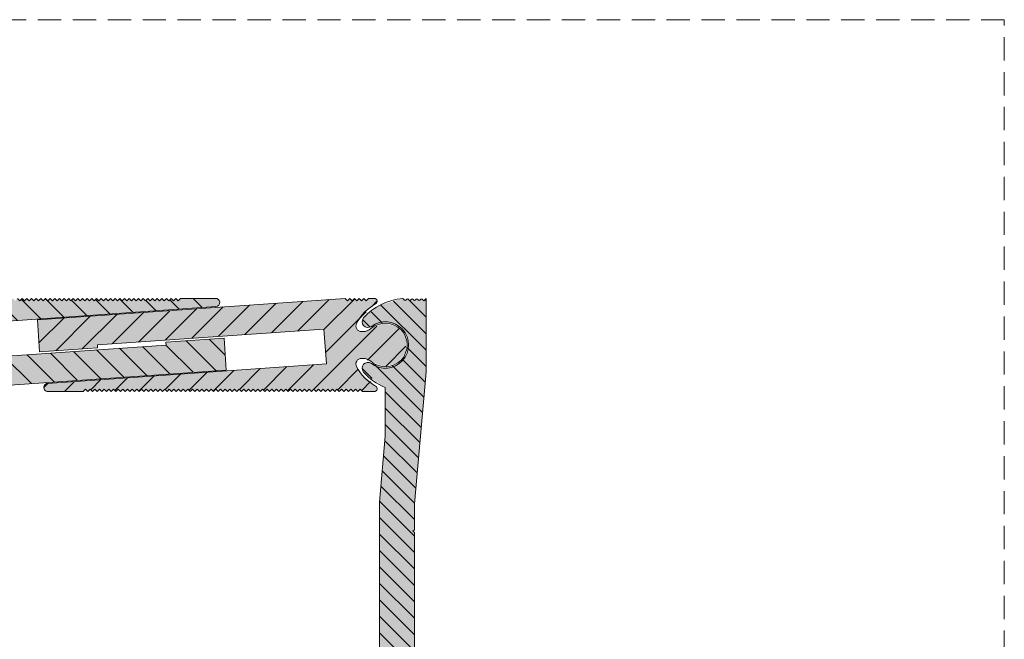
# Model space of a CAD drawing. Units: millimetres. Extents: x -636 to 2143, y 899 to 1320.
# Drawn here: x 1974 to 2143, y 1213 to 1320 of the extents above; entities that cross this region are included whole.
import ezdxf

# ---------------------------------------------------------------- set-up
doc = ezdxf.new("R2010")
doc.units = ezdxf.units.MM
doc.linetypes.add('K5LT_DASHED', pattern=[6, 4, -2])
doc.linetypes.add('K5LT_THIN_INCLUDED_TO_HATCHING', pattern=[0])

# ---------------------------------------------------------------- blocks, each defined once
blk = doc.blocks.new('U0')
at = {"color": 7, "linetype": 'K5LT_DASHED', "lineweight": 18}
for p, q in [((2142.8, 1319.75), (-636.2, 1319.75)), ((2142.8, 898.75), (2142.8, 1319.75))]:
    blk.add_line(p, q, dxfattribs=at)

msp = doc.modelspace()

# ---------------------------------------------------------------- hatches: boundary and pattern name
at = {"true_color": 0x99ccff}
for points in [[(1953.483, 1261.549), (1954.155, 1261.27), (1954.433, 1260.599), (1954.328, 1260.164), (1952.034, 1257.431), (1951.042, 1256.787), (1950.803, 1256.488), (1950.845, 1256.108), (1951.143, 1255.869), (1951.283, 1255.849), (1952.283, 1255.849), (1952.683, 1256.249), (1953.083, 1255.849), (1953.483, 1256.249), (1953.883, 1255.849), (1954.283, 1256.249), (1954.683, 1255.849), (1955.083, 1256.249), (1955.483, 1255.849), (1955.883, 1256.249), (1956.283, 1255.849), (2009.154, 1259.546), (2008.77, 1265.032), (1998.794, 1264.335), (1998.829, 1263.836), (1959.924, 1261.115), (1959.506, 1267.101), (2007.389, 1270.449), (2007.868, 1270.692), (2008.035, 1271.202), (2007.793, 1271.681), (2007.283, 1271.849), (2006.783, 1271.849), (2001.283, 1271.849), (2000.883, 1271.449), (2000.483, 1271.849), (2000.083, 1271.449), (1999.683, 1271.849), (1999.283, 1271.449), (1998.883, 1271.849), (1998.483, 1271.449), (1998.083, 1271.849), (1997.683, 1271.449), (1997.283, 1271.849), (1996.883, 1271.449), (1996.483, 1271.849), (1996.083, 1271.449), (1995.683, 1271.849), (1995.283, 1271.449), (1994.883, 1271.849), (1994.483, 1271.449), (1994.083, 1271.849), (1993.683, 1271.449), (1993.283, 1271.849), (1992.883, 1271.449), (1992.483, 1271.849), (1992.083, 1271.449), (1991.683, 1271.849), (1991.283, 1271.449), (1990.883, 1271.849), (1990.483, 1271.449), (1990.083, 1271.849), (1989.683, 1271.449), (1989.283, 1271.849), (1988.883, 1271.449), (1988.483, 1271.849), (1988.083, 1271.449), (1987.683, 1271.849), (1987.283, 1271.449), (1986.883, 1271.849), (1986.483, 1271.449), (1986.083, 1271.849), (1985.683, 1271.449), (1985.283, 1271.849), (1984.883, 1271.449), (1984.483, 1271.849), (1984.083, 1271.449), (1983.683, 1271.849), (1983.283, 1271.449), (1982.883, 1271.849), (1982.483, 1271.449), (1982.083, 1271.849), (1981.683, 1271.449), (1981.283, 1271.849), (1980.883, 1271.449), (1980.483, 1271.849), (1980.083, 1271.449), (1979.683, 1271.849), (1979.283, 1271.449), (1978.883, 1271.849), (1978.483, 1271.449), (1978.083, 1271.849), (1977.683, 1271.449), (1977.283, 1271.849), (1976.883, 1271.449), (1976.483, 1271.849), (1976.083, 1271.449), (1975.683, 1271.849), (1975.283, 1271.449), (1974.883, 1271.849), (1974.483, 1271.449), (1974.083, 1271.849), (1973.683, 1271.449), (1973.283, 1271.849), (1972.883, 1271.449), (1972.483, 1271.849), (1972.083, 1271.449), (1971.683, 1271.849), (1971.283, 1271.449), (1970.883, 1271.849), (1970.483, 1271.449), (1970.083, 1271.849), (1969.683, 1271.449), (1969.283, 1271.849), (1968.883, 1271.449), (1968.483, 1271.849), (1968.083, 1271.449), (1967.683, 1271.849), (1967.283, 1271.449), (1966.883, 1271.849), (1966.483, 1271.449), (1966.083, 1271.849), (1965.683, 1271.449), (1965.283, 1271.849), (1964.883, 1271.449), (1964.483, 1271.849), (1964.083, 1271.449), (1963.683, 1271.849), (1963.283, 1271.449), (1962.883, 1271.849), (1962.483, 1271.449), (1962.083, 1271.849), (1961.683, 1271.449), (1961.283, 1271.849), (1960.883, 1271.449), (1960.483, 1271.849), (1960.083, 1271.449), (1959.683, 1271.849), (1959.283, 1271.449), (1958.883, 1271.849), (1958.483, 1271.449), (1958.083, 1271.849), (1957.683, 1271.449), (1957.283, 1271.849), (1956.883, 1271.449), (1956.483, 1271.849), (1956.083, 1271.449), (1955.683, 1271.849), (1955.283, 1271.449), (1954.883, 1271.849), (1954.483, 1271.449), (1954.083, 1271.849), (1953.683, 1271.449), (1953.283, 1271.849), (1951.283, 1271.849), (1950.929, 1271.702), (1950.783, 1271.349), (1950.929, 1270.995), (1951.042, 1270.91), (1953.711, 1268.542), (1954.328, 1267.533), (1954.387, 1266.808), (1953.917, 1266.254), (1953.483, 1266.149), (1953.2, 1266.149), (1951.872, 1266.653), (1949.645, 1267.589), (1947.308, 1266.972), (1945.833, 1265.058), (1945.832, 1262.642), (1947.306, 1260.726), (1949.642, 1260.108), (1951.871, 1261.043), (1951.872, 1261.044), (1953.2, 1261.549)], [(1987.027, 1263.861), (2025.932, 1266.582), (2026.351, 1260.596), (1978.468, 1257.248), (1977.988, 1257.006), (1977.821, 1256.495), (1978.063, 1256.016), (1978.574, 1255.849), (1979.074, 1255.849), (1984.574, 1255.849), (1984.974, 1256.249), (1985.374, 1255.849), (1985.774, 1256.249), (1986.174, 1255.849), (1986.574, 1256.249), (1986.974, 1255.849), (1987.374, 1256.249), (1987.774, 1255.849), (1988.174, 1256.249), (1988.574, 1255.849), (1988.974, 1256.249), (1989.374, 1255.849), (1989.774, 1256.249), (1990.174, 1255.849), (1990.574, 1256.249), (1990.974, 1255.849), (1991.374, 1256.249), (1991.774, 1255.849), (1992.174, 1256.249), (1992.574, 1255.849), (1992.974, 1256.249), (1993.374, 1255.849), (1993.774, 1256.249), (1994.174, 1255.849), (1994.574, 1256.249), (1994.974, 1255.849), (1995.374, 1256.249), (1995.774, 1255.849), (1996.174, 1256.249), (1996.574, 1255.849), (1996.974, 1256.249), (1997.374, 1255.849), (1997.774, 1256.249), (1998.174, 1255.849), (1998.574, 1256.249), (1998.974, 1255.849), (1999.374, 1256.249), (1999.774, 1255.849), (2000.174, 1256.249), (2000.574, 1255.849), (2000.974, 1256.249), (2001.374, 1255.849), (2001.774, 1256.249), (2002.174, 1255.849), (2002.574, 1256.249), (2002.974, 1255.849), (2003.374, 1256.249), (2003.774, 1255.849), (2004.174, 1256.249), (2004.574, 1255.849), (2004.974, 1256.249), (2005.374, 1255.849), (2005.774, 1256.249), (2006.174, 1255.849), (2006.574, 1256.249), (2006.974, 1255.849), (2007.374, 1256.249), (2007.774, 1255.849), (2008.174, 1256.249), (2008.574, 1255.849), (2008.974, 1256.249), (2009.374, 1255.849), (2009.774, 1256.249), (2010.174, 1255.849), (2010.574, 1256.249), (2010.974, 1255.849), (2011.374, 1256.249), (2011.774, 1255.849), (2012.174, 1256.249), (2012.574, 1255.849), (2012.974, 1256.249), (2013.374, 1255.849), (2013.774, 1256.249), (2014.174, 1255.849), (2014.574, 1256.249), (2014.974, 1255.849), (2015.374, 1256.249), (2015.774, 1255.849), (2016.174, 1256.249), (2016.574, 1255.849), (2016.974, 1256.249), (2017.374, 1255.849), (2017.774, 1256.249), (2018.174, 1255.849), (2018.574, 1256.249), (2018.974, 1255.849), (2019.374, 1256.249), (2019.774, 1255.849), (2020.174, 1256.249), (2020.574, 1255.849), (2020.974, 1256.249), (2021.374, 1255.849), (2021.774, 1256.249), (2022.174, 1255.849), (2022.574, 1256.249), (2022.974, 1255.849), (2023.374, 1256.249), (2023.774, 1255.849), (2024.174, 1256.249), (2024.574, 1255.849), (2024.974, 1256.249), (2025.374, 1255.849), (2025.774, 1256.249), (2026.174, 1255.849), (2026.574, 1256.249), (2026.974, 1255.849), (2027.374, 1256.249), (2027.774, 1255.849), (2028.174, 1256.249), (2028.574, 1255.849), (2028.974, 1256.249), (2029.374, 1255.849), (2029.774, 1256.249), (2030.174, 1255.849), (2030.574, 1256.249), (2030.974, 1255.849), (2031.374, 1256.249), (2031.774, 1255.849), (2032.174, 1256.249), (2032.574, 1255.849), (2034.574, 1255.849), (2034.927, 1255.995), (2035.074, 1256.349), (2034.927, 1256.702), (2034.814, 1256.787), (2032.145, 1259.155), (2031.529, 1260.164), (2031.469, 1260.889), (2031.939, 1261.444), (2032.374, 1261.549), (2032.656, 1261.549), (2033.984, 1261.044), (2036.212, 1260.108), (2038.548, 1260.725), (2040.023, 1262.639), (2040.024, 1265.056), (2038.55, 1266.971), (2036.214, 1267.59), (2033.986, 1266.655), (2033.984, 1266.653), (2032.656, 1266.149), (2032.374, 1266.149), (2031.702, 1266.427), (2031.424, 1267.099), (2031.529, 1267.533), (2033.822, 1270.266), (2034.814, 1270.91), (2035.054, 1271.209), (2035.012, 1271.589), (2034.713, 1271.829), (2034.574, 1271.849), (2033.574, 1271.849), (2033.174, 1271.449), (2032.774, 1271.849), (2032.374, 1271.449), (2031.974, 1271.849), (2031.574, 1271.449), (2031.174, 1271.849), (2030.774, 1271.449), (2030.374, 1271.849), (2029.974, 1271.449), (2029.574, 1271.849), (1976.703, 1268.152), (1977.086, 1262.665), (1987.062, 1263.363)], [(2035.474, 1236.849), (2035.474, 1125.849), (2033.69, 1123), (2033.595, 1122.434), (2033.928, 1121.966), (2034.324, 1121.852), (2035.474, 1121.849), (2113.724, 1121.849), (2114.974, 1121.849), (2115.327, 1121.995), (2115.474, 1122.349), (2115.474, 1124.6), (2114.961, 1125.837), (2113.724, 1126.35), (2108.874, 1126.35), (2108.615, 1126.091), (2108.474, 1126.033), (2108.332, 1126.091), (2108.215, 1126.209), (2108.074, 1126.267), (2107.932, 1126.209), (2107.815, 1126.091), (2107.674, 1126.033), (2107.532, 1126.091), (2107.415, 1126.209), (2107.274, 1126.267), (2107.132, 1126.209), (2107.015, 1126.091), (2106.874, 1126.033), (2106.732, 1126.091), (2106.615, 1126.209), (2106.474, 1126.267), (2106.332, 1126.209), (2106.215, 1126.091), (2106.074, 1126.033), (2105.932, 1126.091), (2105.674, 1126.35), (2104.574, 1126.35), (2104.074, 1125.85), (2103.574, 1126.35), (2102.474, 1126.35), (2102.215, 1126.091), (2102.074, 1126.033), (2101.932, 1126.091), (2101.815, 1126.209), (2101.674, 1126.267), (2101.532, 1126.209), (2101.415, 1126.091), (2101.274, 1126.033), (2101.132, 1126.091), (2101.015, 1126.209), (2100.874, 1126.267), (2100.732, 1126.209), (2100.615, 1126.091), (2100.474, 1126.033), (2100.332, 1126.091), (2100.215, 1126.209), (2100.074, 1126.267), (2099.932, 1126.209), (2099.815, 1126.091), (2099.674, 1126.033), (2099.532, 1126.091), (2099.415, 1126.209), (2099.274, 1126.267), (2099.132, 1126.209), (2099.015, 1126.091), (2098.874, 1126.033), (2098.732, 1126.091), (2098.615, 1126.209), (2098.474, 1126.267), (2098.332, 1126.209), (2098.215, 1126.091), (2098.074, 1126.033), (2097.932, 1126.091), (2097.815, 1126.209), (2097.674, 1126.267), (2097.532, 1126.209), (2097.415, 1126.091), (2097.274, 1126.033), (2097.132, 1126.091), (2097.015, 1126.209), (2096.874, 1126.267), (2096.732, 1126.209), (2096.615, 1126.091), (2096.474, 1126.033), (2096.332, 1126.091), (2096.215, 1126.209), (2096.074, 1126.267), (2095.932, 1126.209), (2095.815, 1126.091), (2095.674, 1126.033), (2095.532, 1126.091), (2095.415, 1126.209), (2095.274, 1126.267), (2095.132, 1126.209), (2095.015, 1126.091), (2094.874, 1126.033), (2094.732, 1126.091), (2094.615, 1126.209), (2094.474, 1126.267), (2094.332, 1126.209), (2094.215, 1126.091), (2094.074, 1126.033), (2093.932, 1126.091), (2093.815, 1126.209), (2093.674, 1126.267), (2093.532, 1126.209), (2093.415, 1126.091), (2093.274, 1126.033), (2093.132, 1126.091), (2093.015, 1126.209), (2092.874, 1126.267), (2092.732, 1126.209), (2092.615, 1126.091), (2092.474, 1126.033), (2092.332, 1126.091), (2092.074, 1126.35), (2090.974, 1126.35), (2090.474, 1125.85), (2089.974, 1126.35), (2088.874, 1126.35), (2088.615, 1126.091), (2088.474, 1126.033), (2088.332, 1126.091), (2088.215, 1126.209), (2088.074, 1126.267), (2087.932, 1126.209), (2087.815, 1126.091), (2087.674, 1126.033), (2087.532, 1126.091), (2087.415, 1126.209), (2087.274, 1126.267), (2087.132, 1126.209), (2087.015, 1126.091), (2086.874, 1126.033), (2086.732, 1126.091), (2086.615, 1126.209), (2086.474, 1126.267), (2086.332, 1126.209), (2086.215, 1126.091), (2086.074, 1126.033), (2085.932, 1126.091), (2085.815, 1126.209), (2085.674, 1126.267), (2085.532, 1126.209), (2085.415, 1126.091), (2085.274, 1126.033), (2085.132, 1126.091), (2085.015, 1126.209), (2084.874, 1126.267), (2084.732, 1126.209), (2084.615, 1126.091), (2084.474, 1126.033), (2084.332, 1126.091), (2084.215, 1126.209), (2084.074, 1126.267), (2083.932, 1126.209), (2083.815, 1126.091), (2083.674, 1126.033), (2083.532, 1126.091), (2083.415, 1126.209), (2083.274, 1126.267), (2083.132, 1126.209), (2083.015, 1126.091), (2082.874, 1126.033), (2082.732, 1126.091), (2082.615, 1126.209), (2082.474, 1126.267), (2082.332, 1126.209), (2082.215, 1126.091), (2082.074, 1126.033), (2081.932, 1126.091), (2081.815, 1126.209), (2081.674, 1126.267), (2081.532, 1126.209), (2081.415, 1126.091), (2081.274, 1126.033), (2081.132, 1126.091), (2081.015, 1126.209), (2080.874, 1126.267), (2080.732, 1126.209), (2080.615, 1126.091), (2080.474, 1126.033), (2080.332, 1126.091), (2080.215, 1126.209), (2080.074, 1126.267), (2079.932, 1126.209), (2079.815, 1126.091), (2079.674, 1126.033), (2079.532, 1126.091), (2079.415, 1126.209), (2079.274, 1126.267), (2079.132, 1126.209), (2079.015, 1126.091), (2078.874, 1126.033), (2078.732, 1126.091), (2078.615, 1126.209), (2078.474, 1126.267), (2078.332, 1126.209), (2078.215, 1126.091), (2078.074, 1126.033), (2077.932, 1126.091), (2077.815, 1126.209), (2077.674, 1126.267), (2077.532, 1126.209), (2077.415, 1126.091), (2077.274, 1126.033), (2077.132, 1126.091), (2077.015, 1126.209), (2076.874, 1126.267), (2076.732, 1126.209), (2076.615, 1126.091), (2076.474, 1126.033), (2076.332, 1126.091), (2076.215, 1126.209), (2076.074, 1126.267), (2075.932, 1126.209), (2075.815, 1126.091), (2075.674, 1126.033), (2075.532, 1126.091), (2075.415, 1126.209), (2075.274, 1126.267), (2075.132, 1126.209), (2075.015, 1126.091), (2074.874, 1126.033), (2074.732, 1126.091), (2074.615, 1126.209), (2074.474, 1126.267), (2074.332, 1126.209), (2074.215, 1126.091), (2074.074, 1126.033), (2073.932, 1126.091), (2073.815, 1126.209), (2073.674, 1126.267), (2073.532, 1126.209), (2073.415, 1126.091), (2073.274, 1126.033), (2073.132, 1126.091), (2073.015, 1126.209), (2072.874, 1126.267), (2072.732, 1126.209), (2072.615, 1126.091), (2072.474, 1126.033), (2072.332, 1126.091), (2072.215, 1126.209), (2072.074, 1126.267), (2071.932, 1126.209), (2071.815, 1126.091), (2071.674, 1126.033), (2071.532, 1126.091), (2071.415, 1126.209), (2071.274, 1126.267), (2071.132, 1126.209), (2071.015, 1126.091), (2070.874, 1126.033), (2070.732, 1126.091), (2070.615, 1126.209), (2070.474, 1126.267), (2070.332, 1126.209), (2070.215, 1126.091), (2070.074, 1126.033), (2069.932, 1126.091), (2069.815, 1126.209), (2069.674, 1126.267), (2069.532, 1126.209), (2069.415, 1126.091), (2069.274, 1126.033), (2069.132, 1126.091), (2069.015, 1126.209), (2068.874, 1126.267), (2068.732, 1126.209), (2068.615, 1126.091), (2068.474, 1126.033), (2068.332, 1126.091), (2068.215, 1126.209), (2068.074, 1126.267), (2067.932, 1126.209), (2067.815, 1126.091), (2067.674, 1126.033), (2067.532, 1126.091), (2067.415, 1126.209), (2067.274, 1126.267), (2067.132, 1126.209), (2067.015, 1126.091), (2066.874, 1126.033), (2066.732, 1126.091), (2066.615, 1126.209), (2066.474, 1126.267), (2066.332, 1126.209), (2066.215, 1126.091), (2066.074, 1126.033), (2065.932, 1126.091), (2065.815, 1126.209), (2065.674, 1126.267), (2065.532, 1126.209), (2065.415, 1126.091), (2065.274, 1126.033), (2065.132, 1126.091), (2065.015, 1126.209), (2064.874, 1126.267), (2064.732, 1126.209), (2064.615, 1126.091), (2064.474, 1126.033), (2064.332, 1126.091), (2064.215, 1126.209), (2064.074, 1126.267), (2063.932, 1126.209), (2063.815, 1126.091), (2063.674, 1126.033), (2063.532, 1126.091), (2063.415, 1126.209), (2063.274, 1126.267), (2063.132, 1126.209), (2063.015, 1126.091), (2062.874, 1126.033), (2062.732, 1126.091), (2062.615, 1126.209), (2062.474, 1126.267), (2062.332, 1126.209), (2062.215, 1126.091), (2062.074, 1126.033), (2061.932, 1126.091), (2061.815, 1126.209), (2061.674, 1126.267), (2061.532, 1126.209), (2061.415, 1126.091), (2061.274, 1126.033), (2061.132, 1126.091), (2061.015, 1126.209), (2060.874, 1126.267), (2060.732, 1126.209), (2060.615, 1126.091), (2060.474, 1126.033), (2060.332, 1126.091), (2060.215, 1126.209), (2060.074, 1126.267), (2059.932, 1126.209), (2059.815, 1126.091), (2059.674, 1126.033), (2059.532, 1126.091), (2059.415, 1126.209), (2059.274, 1126.267), (2059.132, 1126.209), (2059.015, 1126.091), (2058.874, 1126.033), (2058.732, 1126.091), (2058.615, 1126.209), (2058.474, 1126.267), (2058.332, 1126.209), (2058.215, 1126.091), (2058.074, 1126.033), (2057.932, 1126.091), (2057.815, 1126.209), (2057.674, 1126.267), (2057.532, 1126.209), (2057.415, 1126.091), (2057.274, 1126.033), (2057.132, 1126.091), (2057.015, 1126.209), (2056.874, 1126.267), (2056.732, 1126.209), (2056.615, 1126.091), (2056.474, 1126.033), (2056.332, 1126.091), (2056.215, 1126.209), (2056.074, 1126.267), (2055.932, 1126.209), (2055.815, 1126.091), (2055.674, 1126.033), (2055.532, 1126.091), (2055.415, 1126.209), (2055.274, 1126.267), (2055.132, 1126.209), (2055.015, 1126.091), (2054.874, 1126.033), (2054.732, 1126.091), (2054.615, 1126.209), (2054.474, 1126.267), (2054.332, 1126.209), (2054.215, 1126.091), (2054.074, 1126.033), (2053.932, 1126.091), (2053.815, 1126.209), (2053.674, 1126.267), (2053.532, 1126.209), (2053.415, 1126.091), (2053.274, 1126.033), (2053.132, 1126.091), (2053.015, 1126.209), (2052.874, 1126.267), (2052.732, 1126.209), (2052.615, 1126.091), (2052.474, 1126.033), (2052.332, 1126.091), (2052.215, 1126.209), (2052.074, 1126.267), (2051.932, 1126.209), (2051.815, 1126.091), (2051.674, 1126.033), (2051.532, 1126.091), (2051.415, 1126.209), (2051.274, 1126.267), (2051.132, 1126.209), (2051.015, 1126.091), (2050.874, 1126.033), (2050.732, 1126.091), (2050.615, 1126.209), (2050.474, 1126.267), (2050.332, 1126.209), (2050.215, 1126.091), (2050.074, 1126.033), (2049.932, 1126.091), (2049.674, 1126.35), (2045.474, 1126.35), (2041.474, 1132.35), (2041.474, 1231.599), (2041.224, 1231.849), (2041.474, 1232.099), (2041.474, 1236.528), (2043.406, 1258.536), (2043.474, 1259.169), (2043.474, 1271.849), (2043.074, 1271.449), (2042.78, 1271.743), (2042.674, 1271.787), (2042.568, 1271.743), (2042.38, 1271.555), (2042.274, 1271.511), (2042.168, 1271.555), (2041.98, 1271.743), (2041.874, 1271.787), (2041.768, 1271.743), (2041.58, 1271.555), (2041.474, 1271.511), (2041.368, 1271.555), (2041.18, 1271.743), (2041.074, 1271.787), (2040.968, 1271.743), (2040.78, 1271.555), (2040.674, 1271.511), (2040.568, 1271.555), (2040.38, 1271.743), (2040.274, 1271.787), (2040.168, 1271.743), (2039.98, 1271.555), (2039.874, 1271.511), (2039.768, 1271.555), (2039.497, 1271.825), (2035.66, 1270.768), (2032.728, 1268.515), (2032.475, 1267.793), (2032.807, 1267.103), (2033.529, 1266.85), (2034.074, 1267.049), (2036.44, 1267.848), (2038.82, 1267.088), (2040.284, 1265.065), (2040.263, 1262.567), (2038.763, 1260.569), (2036.371, 1259.85), (2034.074, 1260.649), (2033.332, 1260.839), (2032.674, 1260.449), (2032.484, 1259.707), (2032.728, 1259.182), (2035.919, 1256.803), (2036.474, 1256.562), (2036.474, 1248.18)]]:
    msp.add_hatch(color=151, dxfattribs=at).paths.add_polyline_path(points)
h = msp.add_hatch()
h.set_pattern_fill('', angle=-45, style=0, pattern_type=0)
h.set_pattern_definition([(-45, (0, 0), (2.1213203, 2.1213203), [])])
h.paths.add_polyline_path([(1956.283, 1255.849), (2009.154, 1259.546), (2008.77, 1265.032), (1998.794, 1264.335), (1998.829, 1263.836), (1959.924, 1261.115), (1959.506, 1267.101), (2007.389, 1270.449), (2007.868, 1270.692), (2008.035, 1271.202), (2007.793, 1271.681), (2007.283, 1271.849), (2006.783, 1271.849), (2001.283, 1271.849), (2000.883, 1271.449), (2000.483, 1271.849), (2000.083, 1271.449), (1999.683, 1271.849), (1999.283, 1271.449), (1998.883, 1271.849), (1998.483, 1271.449), (1998.083, 1271.849), (1997.683, 1271.449), (1997.283, 1271.849), (1996.883, 1271.449), (1996.483, 1271.849), (1996.083, 1271.449), (1995.683, 1271.849), (1995.283, 1271.449), (1994.883, 1271.849), (1994.483, 1271.449), (1994.083, 1271.849), (1993.683, 1271.449), (1993.283, 1271.849), (1992.883, 1271.449), (1992.483, 1271.849), (1992.083, 1271.449), (1991.683, 1271.849), (1991.283, 1271.449), (1990.883, 1271.849), (1990.483, 1271.449), (1990.083, 1271.849), (1989.683, 1271.449), (1989.283, 1271.849), (1988.883, 1271.449), (1988.483, 1271.849), (1988.083, 1271.449), (1987.683, 1271.849), (1987.283, 1271.449), (1986.883, 1271.849), (1986.483, 1271.449), (1986.083, 1271.849), (1985.683, 1271.449), (1985.283, 1271.849), (1984.883, 1271.449), (1984.483, 1271.849), (1984.083, 1271.449), (1983.683, 1271.849), (1983.283, 1271.449), (1982.883, 1271.849), (1982.483, 1271.449), (1982.083, 1271.849), (1981.683, 1271.449), (1981.283, 1271.849), (1980.883, 1271.449), (1980.483, 1271.849), (1980.083, 1271.449), (1979.683, 1271.849), (1979.283, 1271.449), (1978.883, 1271.849), (1978.483, 1271.449), (1978.083, 1271.849), (1977.683, 1271.449), (1977.283, 1271.849), (1976.883, 1271.449), (1976.483, 1271.849), (1976.083, 1271.449), (1975.683, 1271.849), (1975.283, 1271.449), (1974.883, 1271.849), (1974.483, 1271.449), (1974.083, 1271.849), (1973.683, 1271.449), (1973.283, 1271.849), (1972.883, 1271.449), (1972.483, 1271.849), (1972.083, 1271.449), (1971.683, 1271.849), (1971.283, 1271.449), (1970.883, 1271.849), (1970.483, 1271.449), (1970.083, 1271.849), (1969.683, 1271.449), (1969.283, 1271.849), (1968.883, 1271.449), (1968.483, 1271.849), (1968.083, 1271.449), (1967.683, 1271.849), (1967.283, 1271.449), (1966.883, 1271.849), (1966.483, 1271.449), (1966.083, 1271.849), (1965.683, 1271.449), (1965.283, 1271.849), (1964.883, 1271.449), (1964.483, 1271.849), (1964.083, 1271.449), (1963.683, 1271.849), (1963.283, 1271.449), (1962.883, 1271.849), (1962.483, 1271.449), (1962.083, 1271.849), (1961.683, 1271.449), (1961.283, 1271.849), (1960.883, 1271.449), (1960.483, 1271.849), (1960.083, 1271.449), (1959.683, 1271.849), (1959.283, 1271.449), (1958.883, 1271.849), (1958.483, 1271.449), (1958.083, 1271.849), (1957.683, 1271.449), (1957.283, 1271.849), (1956.883, 1271.449), (1956.483, 1271.849), (1956.083, 1271.449), (1955.683, 1271.849), (1955.283, 1271.449), (1954.883, 1271.849), (1954.483, 1271.449), (1954.083, 1271.849), (1953.683, 1271.449), (1953.283, 1271.849), (1951.283, 1271.849), (1950.929, 1271.702), (1950.783, 1271.349), (1950.929, 1270.995), (1951.042, 1270.91), (1953.711, 1268.542), (1954.328, 1267.533), (1954.387, 1266.808), (1953.917, 1266.254), (1953.483, 1266.149), (1953.2, 1266.149), (1951.872, 1266.653), (1949.645, 1267.589), (1947.308, 1266.972), (1945.833, 1265.058), (1945.832, 1262.642), (1947.306, 1260.726), (1949.642, 1260.108), (1951.871, 1261.043), (1951.872, 1261.044), (1953.2, 1261.549), (1953.483, 1261.549), (1954.155, 1261.27), (1954.433, 1260.599), (1954.328, 1260.164), (1952.034, 1257.431), (1951.042, 1256.787), (1950.803, 1256.488), (1950.845, 1256.108), (1951.143, 1255.869), (1951.283, 1255.849), (1952.283, 1255.849), (1952.683, 1256.249), (1953.083, 1255.849), (1953.483, 1256.249), (1953.883, 1255.849), (1954.283, 1256.249), (1954.683, 1255.849), (1955.083, 1256.249), (1955.483, 1255.849), (1955.883, 1256.249)])
h = msp.add_hatch()
h.set_pattern_fill('', angle=45, style=0, pattern_type=0)
h.set_pattern_definition([(45, (0, 0), (-2.1213203, 2.1213203), [])])
h.paths.add_polyline_path([(2029.574, 1271.849), (1976.703, 1268.152), (1977.086, 1262.665), (1987.062, 1263.363), (1987.027, 1263.861), (2025.932, 1266.582), (2026.351, 1260.596), (1978.468, 1257.248), (1977.988, 1257.006), (1977.821, 1256.495), (1978.063, 1256.016), (1978.574, 1255.849), (1979.074, 1255.849), (1984.574, 1255.849), (1984.974, 1256.249), (1985.374, 1255.849), (1985.774, 1256.249), (1986.174, 1255.849), (1986.574, 1256.249), (1986.974, 1255.849), (1987.374, 1256.249), (1987.774, 1255.849), (1988.174, 1256.249), (1988.574, 1255.849), (1988.974, 1256.249), (1989.374, 1255.849), (1989.774, 1256.249), (1990.174, 1255.849), (1990.574, 1256.249), (1990.974, 1255.849), (1991.374, 1256.249), (1991.774, 1255.849), (1992.174, 1256.249), (1992.574, 1255.849), (1992.974, 1256.249), (1993.374, 1255.849), (1993.774, 1256.249), (1994.174, 1255.849), (1994.574, 1256.249), (1994.974, 1255.849), (1995.374, 1256.249), (1995.774, 1255.849), (1996.174, 1256.249), (1996.574, 1255.849), (1996.974, 1256.249), (1997.374, 1255.849), (1997.774, 1256.249), (1998.174, 1255.849), (1998.574, 1256.249), (1998.974, 1255.849), (1999.374, 1256.249), (1999.774, 1255.849), (2000.174, 1256.249), (2000.574, 1255.849), (2000.974, 1256.249), (2001.374, 1255.849), (2001.774, 1256.249), (2002.174, 1255.849), (2002.574, 1256.249), (2002.974, 1255.849), (2003.374, 1256.249), (2003.774, 1255.849), (2004.174, 1256.249), (2004.574, 1255.849), (2004.974, 1256.249), (2005.374, 1255.849), (2005.774, 1256.249), (2006.174, 1255.849), (2006.574, 1256.249), (2006.974, 1255.849), (2007.374, 1256.249), (2007.774, 1255.849), (2008.174, 1256.249), (2008.574, 1255.849), (2008.974, 1256.249), (2009.374, 1255.849), (2009.774, 1256.249), (2010.174, 1255.849), (2010.574, 1256.249), (2010.974, 1255.849), (2011.374, 1256.249), (2011.774, 1255.849), (2012.174, 1256.249), (2012.574, 1255.849), (2012.974, 1256.249), (2013.374, 1255.849), (2013.774, 1256.249), (2014.174, 1255.849), (2014.574, 1256.249), (2014.974, 1255.849), (2015.374, 1256.249), (2015.774, 1255.849), (2016.174, 1256.249), (2016.574, 1255.849), (2016.974, 1256.249), (2017.374, 1255.849), (2017.774, 1256.249), (2018.174, 1255.849), (2018.574, 1256.249), (2018.974, 1255.849), (2019.374, 1256.249), (2019.774, 1255.849), (2020.174, 1256.249), (2020.574, 1255.849), (2020.974, 1256.249), (2021.374, 1255.849), (2021.774, 1256.249), (2022.174, 1255.849), (2022.574, 1256.249), (2022.974, 1255.849), (2023.374, 1256.249), (2023.774, 1255.849), (2024.174, 1256.249), (2024.574, 1255.849), (2024.974, 1256.249), (2025.374, 1255.849), (2025.774, 1256.249), (2026.174, 1255.849), (2026.574, 1256.249), (2026.974, 1255.849), (2027.374, 1256.249), (2027.774, 1255.849), (2028.174, 1256.249), (2028.574, 1255.849), (2028.974, 1256.249), (2029.374, 1255.849), (2029.774, 1256.249), (2030.174, 1255.849), (2030.574, 1256.249), (2030.974, 1255.849), (2031.374, 1256.249), (2031.774, 1255.849), (2032.174, 1256.249), (2032.574, 1255.849), (2034.574, 1255.849), (2034.927, 1255.995), (2035.074, 1256.349), (2034.927, 1256.702), (2034.814, 1256.787), (2032.145, 1259.155), (2031.529, 1260.164), (2031.469, 1260.889), (2031.939, 1261.444), (2032.374, 1261.549), (2032.656, 1261.549), (2033.984, 1261.044), (2036.212, 1260.108), (2038.548, 1260.725), (2040.023, 1262.639), (2040.024, 1265.056), (2038.55, 1266.971), (2036.214, 1267.59), (2033.986, 1266.655), (2033.984, 1266.653), (2032.656, 1266.149), (2032.374, 1266.149), (2031.702, 1266.427), (2031.424, 1267.099), (2031.529, 1267.533), (2033.822, 1270.266), (2034.814, 1270.91), (2035.054, 1271.209), (2035.012, 1271.589), (2034.713, 1271.829), (2034.574, 1271.849), (2033.574, 1271.849), (2033.174, 1271.449), (2032.774, 1271.849), (2032.374, 1271.449), (2031.974, 1271.849), (2031.574, 1271.449), (2031.174, 1271.849), (2030.774, 1271.449), (2030.374, 1271.849), (2029.974, 1271.449)])
h = msp.add_hatch()
h.set_pattern_fill('', angle=-45, style=0, pattern_type=0)
h.set_pattern_definition([(-45, (0, 0), (1.4142136, 1.4142136), [])])
h.paths.add_polyline_path([(2041.474, 1132.35), (2041.474, 1231.599), (2041.224, 1231.849), (2041.474, 1232.099), (2041.474, 1236.528), (2043.406, 1258.536), (2043.474, 1259.169), (2043.474, 1271.849), (2043.074, 1271.449), (2042.78, 1271.743), (2042.674, 1271.787), (2042.568, 1271.743), (2042.38, 1271.555), (2042.274, 1271.511), (2042.168, 1271.555), (2041.98, 1271.743), (2041.874, 1271.787), (2041.768, 1271.743), (2041.58, 1271.555), (2041.474, 1271.511), (2041.368, 1271.555), (2041.18, 1271.743), (2041.074, 1271.787), (2040.968, 1271.743), (2040.78, 1271.555), (2040.674, 1271.511), (2040.568, 1271.555), (2040.38, 1271.743), (2040.274, 1271.787), (2040.168, 1271.743), (2039.98, 1271.555), (2039.874, 1271.511), (2039.768, 1271.555), (2039.497, 1271.825), (2035.66, 1270.768), (2032.728, 1268.515), (2032.475, 1267.793), (2032.807, 1267.103), (2033.529, 1266.85), (2034.074, 1267.049), (2036.44, 1267.848), (2038.82, 1267.088), (2040.284, 1265.065), (2040.263, 1262.567), (2038.763, 1260.569), (2036.371, 1259.85), (2034.074, 1260.649), (2033.332, 1260.839), (2032.674, 1260.449), (2032.484, 1259.707), (2032.728, 1259.182), (2035.919, 1256.803), (2036.474, 1256.562), (2036.474, 1248.18), (2035.474, 1236.849), (2035.474, 1125.849), (2033.69, 1123), (2033.595, 1122.434), (2033.928, 1121.966), (2034.324, 1121.852), (2035.474, 1121.849), (2113.724, 1121.849), (2114.974, 1121.849), (2115.327, 1121.995), (2115.474, 1122.349), (2115.474, 1124.6), (2114.961, 1125.837), (2113.724, 1126.35), (2108.874, 1126.35), (2108.615, 1126.091), (2108.474, 1126.033), (2108.332, 1126.091), (2108.215, 1126.209), (2108.074, 1126.267), (2107.932, 1126.209), (2107.815, 1126.091), (2107.674, 1126.033), (2107.532, 1126.091), (2107.415, 1126.209), (2107.274, 1126.267), (2107.132, 1126.209), (2107.015, 1126.091), (2106.874, 1126.033), (2106.732, 1126.091), (2106.615, 1126.209), (2106.474, 1126.267), (2106.332, 1126.209), (2106.215, 1126.091), (2106.074, 1126.033), (2105.932, 1126.091), (2105.674, 1126.35), (2104.574, 1126.35), (2104.074, 1125.85), (2103.574, 1126.35), (2102.474, 1126.35), (2102.215, 1126.091), (2102.074, 1126.033), (2101.932, 1126.091), (2101.815, 1126.209), (2101.674, 1126.267), (2101.532, 1126.209), (2101.415, 1126.091), (2101.274, 1126.033), (2101.132, 1126.091), (2101.015, 1126.209), (2100.874, 1126.267), (2100.732, 1126.209), (2100.615, 1126.091), (2100.474, 1126.033), (2100.332, 1126.091), (2100.215, 1126.209), (2100.074, 1126.267), (2099.932, 1126.209), (2099.815, 1126.091), (2099.674, 1126.033), (2099.532, 1126.091), (2099.415, 1126.209), (2099.274, 1126.267), (2099.132, 1126.209), (2099.015, 1126.091), (2098.874, 1126.033), (2098.732, 1126.091), (2098.615, 1126.209), (2098.474, 1126.267), (2098.332, 1126.209), (2098.215, 1126.091), (2098.074, 1126.033), (2097.932, 1126.091), (2097.815, 1126.209), (2097.674, 1126.267), (2097.532, 1126.209), (2097.415, 1126.091), (2097.274, 1126.033), (2097.132, 1126.091), (2097.015, 1126.209), (2096.874, 1126.267), (2096.732, 1126.209), (2096.615, 1126.091), (2096.474, 1126.033), (2096.332, 1126.091), (2096.215, 1126.209), (2096.074, 1126.267), (2095.932, 1126.209), (2095.815, 1126.091), (2095.674, 1126.033), (2095.532, 1126.091), (2095.415, 1126.209), (2095.274, 1126.267), (2095.132, 1126.209), (2095.015, 1126.091), (2094.874, 1126.033), (2094.732, 1126.091), (2094.615, 1126.209), (2094.474, 1126.267), (2094.332, 1126.209), (2094.215, 1126.091), (2094.074, 1126.033), (2093.932, 1126.091), (2093.815, 1126.209), (2093.674, 1126.267), (2093.532, 1126.209), (2093.415, 1126.091), (2093.274, 1126.033), (2093.132, 1126.091), (2093.015, 1126.209), (2092.874, 1126.267), (2092.732, 1126.209), (2092.615, 1126.091), (2092.474, 1126.033), (2092.332, 1126.091), (2092.074, 1126.35), (2090.974, 1126.35), (2090.474, 1125.85), (2089.974, 1126.35), (2088.874, 1126.35), (2088.615, 1126.091), (2088.474, 1126.033), (2088.332, 1126.091), (2088.215, 1126.209), (2088.074, 1126.267), (2087.932, 1126.209), (2087.815, 1126.091), (2087.674, 1126.033), (2087.532, 1126.091), (2087.415, 1126.209), (2087.274, 1126.267), (2087.132, 1126.209), (2087.015, 1126.091), (2086.874, 1126.033), (2086.732, 1126.091), (2086.615, 1126.209), (2086.474, 1126.267), (2086.332, 1126.209), (2086.215, 1126.091), (2086.074, 1126.033), (2085.932, 1126.091), (2085.815, 1126.209), (2085.674, 1126.267), (2085.532, 1126.209), (2085.415, 1126.091), (2085.274, 1126.033), (2085.132, 1126.091), (2085.015, 1126.209), (2084.874, 1126.267), (2084.732, 1126.209), (2084.615, 1126.091), (2084.474, 1126.033), (2084.332, 1126.091), (2084.215, 1126.209), (2084.074, 1126.267), (2083.932, 1126.209), (2083.815, 1126.091), (2083.674, 1126.033), (2083.532, 1126.091), (2083.415, 1126.209), (2083.274, 1126.267), (2083.132, 1126.209), (2083.015, 1126.091), (2082.874, 1126.033), (2082.732, 1126.091), (2082.615, 1126.209), (2082.474, 1126.267), (2082.332, 1126.209), (2082.215, 1126.091), (2082.074, 1126.033), (2081.932, 1126.091), (2081.815, 1126.209), (2081.674, 1126.267), (2081.532, 1126.209), (2081.415, 1126.091), (2081.274, 1126.033), (2081.132, 1126.091), (2081.015, 1126.209), (2080.874, 1126.267), (2080.732, 1126.209), (2080.615, 1126.091), (2080.474, 1126.033), (2080.332, 1126.091), (2080.215, 1126.209), (2080.074, 1126.267), (2079.932, 1126.209), (2079.815, 1126.091), (2079.674, 1126.033), (2079.532, 1126.091), (2079.415, 1126.209), (2079.274, 1126.267), (2079.132, 1126.209), (2079.015, 1126.091), (2078.874, 1126.033), (2078.732, 1126.091), (2078.615, 1126.209), (2078.474, 1126.267), (2078.332, 1126.209), (2078.215, 1126.091), (2078.074, 1126.033), (2077.932, 1126.091), (2077.815, 1126.209), (2077.674, 1126.267), (2077.532, 1126.209), (2077.415, 1126.091), (2077.274, 1126.033), (2077.132, 1126.091), (2077.015, 1126.209), (2076.874, 1126.267), (2076.732, 1126.209), (2076.615, 1126.091), (2076.474, 1126.033), (2076.332, 1126.091), (2076.215, 1126.209), (2076.074, 1126.267), (2075.932, 1126.209), (2075.815, 1126.091), (2075.674, 1126.033), (2075.532, 1126.091), (2075.415, 1126.209), (2075.274, 1126.267), (2075.132, 1126.209), (2075.015, 1126.091), (2074.874, 1126.033), (2074.732, 1126.091), (2074.615, 1126.209), (2074.474, 1126.267), (2074.332, 1126.209), (2074.215, 1126.091), (2074.074, 1126.033), (2073.932, 1126.091), (2073.815, 1126.209), (2073.674, 1126.267), (2073.532, 1126.209), (2073.415, 1126.091), (2073.274, 1126.033), (2073.132, 1126.091), (2073.015, 1126.209), (2072.874, 1126.267), (2072.732, 1126.209), (2072.615, 1126.091), (2072.474, 1126.033), (2072.332, 1126.091), (2072.215, 1126.209), (2072.074, 1126.267), (2071.932, 1126.209), (2071.815, 1126.091), (2071.674, 1126.033), (2071.532, 1126.091), (2071.415, 1126.209), (2071.274, 1126.267), (2071.132, 1126.209), (2071.015, 1126.091), (2070.874, 1126.033), (2070.732, 1126.091), (2070.615, 1126.209), (2070.474, 1126.267), (2070.332, 1126.209), (2070.215, 1126.091), (2070.074, 1126.033), (2069.932, 1126.091), (2069.815, 1126.209), (2069.674, 1126.267), (2069.532, 1126.209), (2069.415, 1126.091), (2069.274, 1126.033), (2069.132, 1126.091), (2069.015, 1126.209), (2068.874, 1126.267), (2068.732, 1126.209), (2068.615, 1126.091), (2068.474, 1126.033), (2068.332, 1126.091), (2068.215, 1126.209), (2068.074, 1126.267), (2067.932, 1126.209), (2067.815, 1126.091), (2067.674, 1126.033), (2067.532, 1126.091), (2067.415, 1126.209), (2067.274, 1126.267), (2067.132, 1126.209), (2067.015, 1126.091), (2066.874, 1126.033), (2066.732, 1126.091), (2066.615, 1126.209), (2066.474, 1126.267), (2066.332, 1126.209), (2066.215, 1126.091), (2066.074, 1126.033), (2065.932, 1126.091), (2065.815, 1126.209), (2065.674, 1126.267), (2065.532, 1126.209), (2065.415, 1126.091), (2065.274, 1126.033), (2065.132, 1126.091), (2065.015, 1126.209), (2064.874, 1126.267), (2064.732, 1126.209), (2064.615, 1126.091), (2064.474, 1126.033), (2064.332, 1126.091), (2064.215, 1126.209), (2064.074, 1126.267), (2063.932, 1126.209), (2063.815, 1126.091), (2063.674, 1126.033), (2063.532, 1126.091), (2063.415, 1126.209), (2063.274, 1126.267), (2063.132, 1126.209), (2063.015, 1126.091), (2062.874, 1126.033), (2062.732, 1126.091), (2062.615, 1126.209), (2062.474, 1126.267), (2062.332, 1126.209), (2062.215, 1126.091), (2062.074, 1126.033), (2061.932, 1126.091), (2061.815, 1126.209), (2061.674, 1126.267), (2061.532, 1126.209), (2061.415, 1126.091), (2061.274, 1126.033), (2061.132, 1126.091), (2061.015, 1126.209), (2060.874, 1126.267), (2060.732, 1126.209), (2060.615, 1126.091), (2060.474, 1126.033), (2060.332, 1126.091), (2060.215, 1126.209), (2060.074, 1126.267), (2059.932, 1126.209), (2059.815, 1126.091), (2059.674, 1126.033), (2059.532, 1126.091), (2059.415, 1126.209), (2059.274, 1126.267), (2059.132, 1126.209), (2059.015, 1126.091), (2058.874, 1126.033), (2058.732, 1126.091), (2058.615, 1126.209), (2058.474, 1126.267), (2058.332, 1126.209), (2058.215, 1126.091), (2058.074, 1126.033), (2057.932, 1126.091), (2057.815, 1126.209), (2057.674, 1126.267), (2057.532, 1126.209), (2057.415, 1126.091), (2057.274, 1126.033), (2057.132, 1126.091), (2057.015, 1126.209), (2056.874, 1126.267), (2056.732, 1126.209), (2056.615, 1126.091), (2056.474, 1126.033), (2056.332, 1126.091), (2056.215, 1126.209), (2056.074, 1126.267), (2055.932, 1126.209), (2055.815, 1126.091), (2055.674, 1126.033), (2055.532, 1126.091), (2055.415, 1126.209), (2055.274, 1126.267), (2055.132, 1126.209), (2055.015, 1126.091), (2054.874, 1126.033), (2054.732, 1126.091), (2054.615, 1126.209), (2054.474, 1126.267), (2054.332, 1126.209), (2054.215, 1126.091), (2054.074, 1126.033), (2053.932, 1126.091), (2053.815, 1126.209), (2053.674, 1126.267), (2053.532, 1126.209), (2053.415, 1126.091), (2053.274, 1126.033), (2053.132, 1126.091), (2053.015, 1126.209), (2052.874, 1126.267), (2052.732, 1126.209), (2052.615, 1126.091), (2052.474, 1126.033), (2052.332, 1126.091), (2052.215, 1126.209), (2052.074, 1126.267), (2051.932, 1126.209), (2051.815, 1126.091), (2051.674, 1126.033), (2051.532, 1126.091), (2051.415, 1126.209), (2051.274, 1126.267), (2051.132, 1126.209), (2051.015, 1126.091), (2050.874, 1126.033), (2050.732, 1126.091), (2050.615, 1126.209), (2050.474, 1126.267), (2050.332, 1126.209), (2050.215, 1126.091), (2050.074, 1126.033), (2049.932, 1126.091), (2049.674, 1126.35), (2045.474, 1126.35)])

# ---------------------------------------------------------------- linework, layer by layer
at = {"color": 7, "linetype": 'K5LT_THIN_INCLUDED_TO_HATCHING', "lineweight": 18}
for p, q in [((2039.768, 1271.555), (2039.497, 1271.825)), ((2040.168, 1271.743), (2039.98, 1271.555)), ((2040.568, 1271.555), (2040.38, 1271.743)), ((2040.968, 1271.743), (2040.78, 1271.555)), ((2041.368, 1271.555), (2041.18, 1271.743)), ((2041.768, 1271.743), (2041.58, 1271.555)), ((2042.168, 1271.555), (2041.98, 1271.743)), ((2042.568, 1271.743), (2042.38, 1271.555)), ((2043.074, 1271.449), (2042.78, 1271.743)), ((2043.474, 1271.849), (2043.074, 1271.449)), ((2043.474, 1259.169), (2043.474, 1271.849)), ((2041.474, 1236.528), (2043.406, 1258.536)), ((2036.474, 1256.562), (2036.474, 1248.18)), ((2035.474, 1236.849), (2036.474, 1248.18)), ((2035.474, 1236.849), (2035.474, 1125.849)), ((2041.474, 1232.099), (2041.474, 1236.528)), ((2041.224, 1231.849), (2041.474, 1232.099)), ((2041.224, 1231.849), (2041.474, 1231.599)), ((2041.474, 1132.35), (2041.474, 1231.599))]:
    msp.add_line(p, q, dxfattribs=at)
msp.add_lwpolyline([(1973.283, 1271.849), (1973.683, 1271.449), (1974.083, 1271.849), (1974.483, 1271.449), (1974.883, 1271.849), (1975.283, 1271.449), (1975.683, 1271.849), (1976.083, 1271.449), (1976.483, 1271.849), (1976.883, 1271.449), (1977.283, 1271.849), (1977.683, 1271.449), (1978.083, 1271.849), (1978.483, 1271.449), (1978.883, 1271.849), (1979.283, 1271.449), (1979.683, 1271.849), (1980.083, 1271.449), (1980.483, 1271.849), (1980.883, 1271.449), (1981.283, 1271.849), (1981.683, 1271.449), (1982.083, 1271.849), (1982.483, 1271.449), (1982.883, 1271.849), (1983.283, 1271.449), (1983.683, 1271.849), (1984.083, 1271.449), (1984.483, 1271.849), (1984.883, 1271.449), (1985.283, 1271.849), (1985.683, 1271.449), (1986.083, 1271.849), (1986.483, 1271.449), (1986.883, 1271.849), (1987.283, 1271.449), (1987.683, 1271.849), (1988.083, 1271.449), (1988.483, 1271.849), (1988.883, 1271.449), (1989.283, 1271.849), (1989.683, 1271.449), (1990.083, 1271.849), (1990.483, 1271.449), (1990.883, 1271.849), (1991.283, 1271.449), (1991.683, 1271.849), (1992.083, 1271.449), (1992.483, 1271.849), (1992.883, 1271.449), (1993.283, 1271.849), (1993.683, 1271.449), (1994.083, 1271.849), (1994.483, 1271.449), (1994.883, 1271.849), (1995.283, 1271.449), (1995.683, 1271.849), (1996.083, 1271.449), (1996.483, 1271.849), (1996.883, 1271.449), (1997.283, 1271.849), (1997.683, 1271.449), (1998.083, 1271.849), (1998.483, 1271.449), (1998.883, 1271.849), (1999.283, 1271.449), (1999.683, 1271.849), (2000.083, 1271.449), (2000.483, 1271.849), (2000.883, 1271.449), (2001.283, 1271.849), (2006.783, 1271.849), (2007.283, 1271.849, -1), (2007.389, 1270.449), (1959.506, 1267.101)], format="xyb", dxfattribs=at)
msp.add_lwpolyline([(1987.027, 1263.861), (2025.932, 1266.582), (2026.351, 1260.596), (1978.468, 1257.248, 1), (1978.574, 1255.849), (1979.074, 1255.849), (1984.574, 1255.849), (1984.974, 1256.249), (1985.374, 1255.849), (1985.774, 1256.249), (1986.174, 1255.849), (1986.574, 1256.249), (1986.974, 1255.849), (1987.374, 1256.249), (1987.774, 1255.849), (1988.174, 1256.249), (1988.574, 1255.849), (1988.974, 1256.249), (1989.374, 1255.849), (1989.774, 1256.249), (1990.174, 1255.849), (1990.574, 1256.249), (1990.974, 1255.849), (1991.374, 1256.249), (1991.774, 1255.849), (1992.174, 1256.249), (1992.574, 1255.849), (1992.974, 1256.249), (1993.374, 1255.849), (1993.774, 1256.249), (1994.174, 1255.849), (1994.574, 1256.249), (1994.974, 1255.849), (1995.374, 1256.249), (1995.774, 1255.849), (1996.174, 1256.249), (1996.574, 1255.849), (1996.974, 1256.249), (1997.374, 1255.849), (1997.774, 1256.249), (1998.174, 1255.849), (1998.574, 1256.249), (1998.974, 1255.849), (1999.374, 1256.249), (1999.774, 1255.849), (2000.174, 1256.249), (2000.574, 1255.849), (2000.974, 1256.249), (2001.374, 1255.849), (2001.774, 1256.249), (2002.174, 1255.849), (2002.574, 1256.249), (2002.974, 1255.849), (2003.374, 1256.249), (2003.774, 1255.849), (2004.174, 1256.249), (2004.574, 1255.849), (2004.974, 1256.249), (2005.374, 1255.849), (2005.774, 1256.249), (2006.174, 1255.849), (2006.574, 1256.249), (2006.974, 1255.849), (2007.374, 1256.249), (2007.774, 1255.849), (2008.174, 1256.249), (2008.574, 1255.849), (2008.974, 1256.249), (2009.374, 1255.849), (2009.774, 1256.249), (2010.174, 1255.849), (2010.574, 1256.249), (2010.974, 1255.849), (2011.374, 1256.249), (2011.774, 1255.849), (2012.174, 1256.249), (2012.574, 1255.849), (2012.974, 1256.249), (2013.374, 1255.849), (2013.774, 1256.249), (2014.174, 1255.849), (2014.574, 1256.249), (2014.974, 1255.849), (2015.374, 1256.249), (2015.774, 1255.849), (2016.174, 1256.249), (2016.574, 1255.849), (2016.974, 1256.249), (2017.374, 1255.849), (2017.774, 1256.249), (2018.174, 1255.849), (2018.574, 1256.249), (2018.974, 1255.849), (2019.374, 1256.249), (2019.774, 1255.849), (2020.174, 1256.249), (2020.574, 1255.849), (2020.974, 1256.249), (2021.374, 1255.849), (2021.774, 1256.249), (2022.174, 1255.849), (2022.574, 1256.249), (2022.974, 1255.849), (2023.374, 1256.249), (2023.774, 1255.849), (2024.174, 1256.249), (2024.574, 1255.849), (2024.974, 1256.249), (2025.374, 1255.849), (2025.774, 1256.249), (2026.174, 1255.849), (2026.574, 1256.249), (2026.974, 1255.849), (2027.374, 1256.249), (2027.774, 1255.849), (2028.174, 1256.249), (2028.574, 1255.849), (2028.974, 1256.249), (2029.374, 1255.849), (2029.774, 1256.249), (2030.174, 1255.849), (2030.574, 1256.249), (2030.974, 1255.849), (2031.374, 1256.249), (2031.774, 1255.849), (2032.174, 1256.249), (2032.574, 1255.849), (2034.574, 1255.849, 0.7757643), (2034.814, 1256.787, -0.1494603), (2031.529, 1260.164, -0.5612314), (2032.374, 1261.549), (2032.656, 1261.549, -0.1835234), (2033.984, 1261.044, 2.2249754), (2033.984, 1266.653, -0.1835234), (2032.656, 1266.149), (2032.374, 1266.149, -0.5612314), (2031.529, 1267.533, -0.1494603), (2034.814, 1270.91, 0.7757643), (2034.574, 1271.849), (2033.574, 1271.849), (2033.174, 1271.449), (2032.774, 1271.849), (2032.374, 1271.449), (2031.974, 1271.849), (2031.574, 1271.449), (2031.174, 1271.849), (2030.774, 1271.449), (2030.374, 1271.849), (2029.974, 1271.449), (2029.574, 1271.849), (1976.703, 1268.152), (1977.086, 1262.665), (1987.062, 1263.363)], format="xyb", close=True, dxfattribs=at)
msp.add_lwpolyline([(1959.924, 1261.115), (1998.829, 1263.836), (1998.794, 1264.335), (2008.77, 1265.032), (2009.154, 1259.546), (1956.283, 1255.849)], dxfattribs=at)
for centre, radius, start, end in [((2040.182, 1261.849), 10, 93.92631, 138.18969), ((2039.874, 1271.661), 0.15, 225, 315), ((2040.274, 1271.637), 0.15, 45, 135), ((2040.674, 1271.661), 0.15, 225, 315), ((2041.074, 1271.637), 0.15, 45, 135), ((2041.474, 1271.661), 0.15, 225, 315), ((2041.874, 1271.637), 0.15, 45, 135), ((2042.274, 1271.661), 0.15, 225, 315), ((2042.674, 1271.637), 0.15, 45, 135), ((2033.474, 1267.849), 1, 138.18969, 306.8699), ((2036.474, 1263.849), 4, 233.1301, 126.8699), ((2033.474, 1259.849), 1, 53.1301, 221.81031), ((2040.182, 1265.849), 10, 221.81031, 248.23378), ((2040.474, 1259.169), 3, 347.81634, 0)]:
    msp.add_arc(centre, radius, start, end, dxfattribs=at)

# ---------------------------------------------------------------- block references
msp.add_blockref('U0', (0, 0))

doc.saveas('drawing.dxf')
